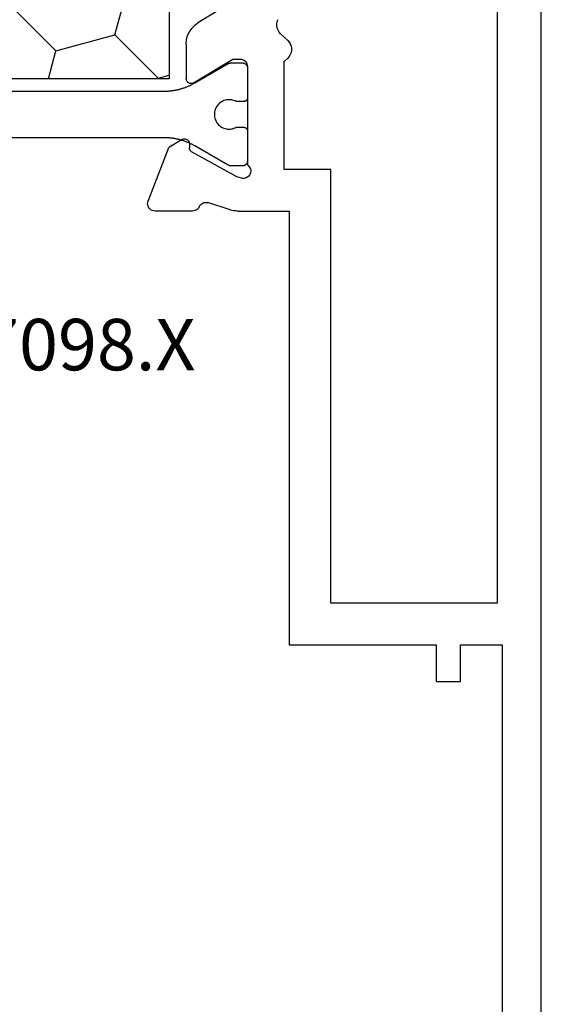
# Model space of a CAD drawing. Units: millimetres. Extents: x 0 to 9280, y -2931 to -50.
# Drawn here: x 8813 to 8834, y -2459 to -2418 of the extents above; entities that cross this region are included whole.
import ezdxf
from ezdxf.enums import TextEntityAlignment as Align

# ---------------------------------------------------------------- set-up
doc = ezdxf.new("R2010")
doc.units = ezdxf.units.MM
doc.layers.add('CrossSectionsProfils', color=7, linetype='Continuous')
doc.layers.add('CrossSectionsTexts', color=3, linetype='Continuous')
doc.styles.get("Standard").update_dxf_attribs({"font": 'complex.shx', "height": 60})

# ---------------------------------------------------------------- blocks, each defined once
blk = doc.blocks.new('10_27098_X_TEXT_4', base_point=(-60, -2481.8))
at = {"layer": 'CrossSectionsTexts'}
blk.add_text('10.27098.X', height=2.1, dxfattribs=at).set_placement((-81.3, -2432.8), align=Align.CENTER)
blk = doc.blocks.new('10_27098_X', base_point=(106.18815, 1011.38444))
at = {"layer": 'CrossSectionsProfils', "color": 1}
for p, q in [((45.79521, 1038.58271), (45.79521, 1026.78617)), ((47.69521, 1026.78617), (47.69521, 1038.58271)), ((45.78793, 1026.59546), (45.7857, 1026.56828)), ((45.78986, 1026.62267), (45.78793, 1026.59546)), ((45.7915, 1026.64989), (45.78986, 1026.62267)), ((45.79283, 1026.67712), (45.7915, 1026.64989)), ((45.79388, 1026.70438), (45.79283, 1026.67712)), ((45.79462, 1026.73164), (45.79388, 1026.70438)), ((45.79507, 1026.7589), (45.79462, 1026.73164)), ((45.79521, 1026.78617), (45.79507, 1026.7589)), ((47.69536, 1026.7589), (47.69521, 1026.78617)), ((47.69521, 1026.78617), (47.69521, 1026.78617)), ((47.69581, 1026.73164), (47.69536, 1026.7589)), ((47.69655, 1026.70438), (47.69581, 1026.73164)), ((47.69759, 1026.67712), (47.69655, 1026.70438)), ((47.69893, 1026.64989), (47.69759, 1026.67712)), ((47.70057, 1026.62267), (47.69893, 1026.64989)), ((47.7025, 1026.59546), (47.70057, 1026.62267)), ((47.70473, 1026.56828), (47.7025, 1026.59546)), ((45.72357, 1026.19196), (45.71694, 1026.16551)), ((45.72991, 1026.21848), (45.72357, 1026.19196)), ((45.73595, 1026.24507), (45.72991, 1026.21848)), ((45.74171, 1026.27173), (45.73595, 1026.24507)), ((45.74718, 1026.29845), (45.74171, 1026.27173)), ((45.75235, 1026.32522), (45.74718, 1026.29845)), ((45.75723, 1026.35205), (45.75235, 1026.32522)), ((45.76182, 1026.37893), (45.75723, 1026.35205)), ((45.76612, 1026.40586), (45.76182, 1026.37893)), ((45.77012, 1026.43284), (45.76612, 1026.40586)), ((45.77383, 1026.45986), (45.77012, 1026.43284)), ((45.77724, 1026.48691), (45.77383, 1026.45986)), ((45.78035, 1026.51401), (45.77724, 1026.48691)), ((45.78318, 1026.54113), (45.78035, 1026.51401)), ((45.7857, 1026.56828), (45.78318, 1026.54113)), ((47.70725, 1026.54113), (47.70473, 1026.56828)), ((47.71007, 1026.51401), (47.70725, 1026.54113)), ((47.71319, 1026.48691), (47.71007, 1026.51401)), ((47.7166, 1026.45986), (47.71319, 1026.48691)), ((47.72031, 1026.43284), (47.7166, 1026.45986)), ((47.72431, 1026.40586), (47.72031, 1026.43284)), ((47.72861, 1026.37893), (47.72431, 1026.40586)), ((47.73319, 1026.35205), (47.72861, 1026.37893)), ((47.73808, 1026.32522), (47.73319, 1026.35205)), ((47.74325, 1026.29845), (47.73808, 1026.32522)), ((47.74872, 1026.27173), (47.74325, 1026.29845)), ((47.75447, 1026.24507), (47.74872, 1026.27173)), ((47.76052, 1026.21848), (47.75447, 1026.24507)), ((47.76686, 1026.19196), (47.76052, 1026.21848)), ((47.77348, 1026.16551), (47.76686, 1026.19196)), ((45.59434, 1025.80433), (45.58349, 1025.77931)), ((45.60491, 1025.82946), (45.59434, 1025.80433)), ((45.61521, 1025.85472), (45.60491, 1025.82946)), ((45.62523, 1025.88008), (45.61521, 1025.85472)), ((45.63498, 1025.90555), (45.62523, 1025.88008)), ((45.64445, 1025.93112), (45.63498, 1025.90555)), ((45.65363, 1025.9568), (45.64445, 1025.93112)), ((45.66254, 1025.98257), (45.65363, 1025.9568)), ((45.67116, 1026.00845), (45.66254, 1025.98257)), ((45.67951, 1026.03441), (45.67116, 1026.00845)), ((45.68756, 1026.06046), (45.67951, 1026.03441)), ((45.69534, 1026.0866), (45.68756, 1026.06046)), ((45.70283, 1026.11282), (45.69534, 1026.0866)), ((45.71003, 1026.13913), (45.70283, 1026.11282)), ((45.71694, 1026.16551), (45.71003, 1026.13913)), ((47.7804, 1026.13913), (47.77348, 1026.16551)), ((47.7876, 1026.11282), (47.7804, 1026.13913)), ((47.79509, 1026.0866), (47.7876, 1026.11282)), ((47.80286, 1026.06046), (47.79509, 1026.0866)), ((47.81092, 1026.03441), (47.80286, 1026.06046)), ((47.81926, 1026.00845), (47.81092, 1026.03441)), ((47.82789, 1025.98257), (47.81926, 1026.00845)), ((47.8368, 1025.9568), (47.82789, 1025.98257)), ((47.84598, 1025.93112), (47.8368, 1025.9568)), ((47.85545, 1025.90555), (47.84598, 1025.93112)), ((47.86519, 1025.88008), (47.85545, 1025.90555)), ((47.87522, 1025.85472), (47.86519, 1025.88008)), ((47.88552, 1025.82946), (47.87522, 1025.85472)), ((47.89609, 1025.80433), (47.88552, 1025.82946)), ((47.90694, 1025.77931), (47.89609, 1025.80433)), ((45.46028, 1025.53617), (44.67201, 1024.17085)), ((45.47378, 1025.55986), (45.46028, 1025.53617)), ((45.48703, 1025.5837), (45.47378, 1025.55986)), ((45.50002, 1025.60768), (45.48703, 1025.5837)), ((45.51274, 1025.6318), (45.50002, 1025.60768)), ((45.5252, 1025.65606), (45.51274, 1025.6318)), ((45.5374, 1025.68045), (45.5252, 1025.65606)), ((45.54932, 1025.70498), (45.5374, 1025.68045)), ((45.56098, 1025.72963), (45.54932, 1025.70498)), ((45.57237, 1025.75441), (45.56098, 1025.72963)), ((45.58349, 1025.77931), (45.57237, 1025.75441)), ((47.91805, 1025.75441), (47.90694, 1025.77931)), ((47.92944, 1025.72963), (47.91805, 1025.75441)), ((47.9411, 1025.70498), (47.92944, 1025.72963)), ((47.95303, 1025.68045), (47.9411, 1025.70498)), ((47.96523, 1025.65606), (47.95303, 1025.68045)), ((47.97769, 1025.6318), (47.96523, 1025.65606)), ((47.99041, 1025.60768), (47.97769, 1025.6318)), ((48.0034, 1025.5837), (47.99041, 1025.60768)), ((48.01664, 1025.55986), (48.0034, 1025.5837)), ((48.03015, 1025.53617), (48.01664, 1025.55986)), ((48.81842, 1024.17085), (48.03015, 1025.53617)), ((46.32386, 1024.5616), (46.36234, 1024.5964)), ((46.36234, 1024.5964), (46.40369, 1024.62776)), ((46.40369, 1024.62776), (46.44759, 1024.65542)), ((46.44759, 1024.65542), (46.49371, 1024.67919)), ((46.49371, 1024.67919), (46.54172, 1024.69888)), ((46.54172, 1024.69888), (46.59124, 1024.71435)), ((46.59124, 1024.71435), (46.64192, 1024.72548)), ((46.64192, 1024.72548), (46.69337, 1024.7322)), ((46.69337, 1024.7322), (46.74521, 1024.73444)), ((46.74521, 1024.73444), (46.79705, 1024.7322)), ((46.79705, 1024.7322), (46.8485, 1024.72548)), ((46.8485, 1024.72548), (46.89918, 1024.71435)), ((46.89918, 1024.71435), (46.94871, 1024.69888)), ((46.94871, 1024.69888), (46.99672, 1024.67919)), ((46.99672, 1024.67919), (47.04284, 1024.65542)), ((47.04284, 1024.65542), (47.08674, 1024.62776)), ((47.08674, 1024.62776), (47.12809, 1024.5964)), ((47.12809, 1024.5964), (47.16657, 1024.5616)), ((46.14527, 1024.14265), (46.14822, 1024.19445)), ((46.14822, 1024.19445), (46.15564, 1024.24581)), ((46.15564, 1024.24581), (46.16747, 1024.29633)), ((46.16747, 1024.29633), (46.18361, 1024.34564)), ((46.18361, 1024.34564), (46.20396, 1024.39337)), ((46.20396, 1024.39337), (46.22836, 1024.43917)), ((46.22836, 1024.43917), (46.25662, 1024.48268)), ((46.25662, 1024.48268), (46.28853, 1024.5236)), ((46.28853, 1024.5236), (46.32386, 1024.5616)), ((47.16657, 1024.5616), (47.2019, 1024.5236)), ((47.2019, 1024.5236), (47.23381, 1024.48268)), ((47.23381, 1024.48268), (47.26207, 1024.43917)), ((47.26207, 1024.43917), (47.28647, 1024.39337)), ((47.28647, 1024.39337), (47.30681, 1024.34564)), ((47.30681, 1024.34564), (47.32296, 1024.29633)), ((47.32296, 1024.29633), (47.33479, 1024.24581)), ((47.33479, 1024.24581), (47.34221, 1024.19445)), ((47.34221, 1024.19445), (47.34516, 1024.14265)), ((44.64523, 1024.07303), (44.64521, 1024.07085)), ((44.64521, 1024.07085), (44.64521, 1024.07085)), ((44.64521, 1024.07085), (44.64521, 1023.58444)), ((44.64526, 1024.07522), (44.64523, 1024.07303)), ((44.64532, 1024.0774), (44.64526, 1024.07522)), ((44.6454, 1024.07958), (44.64532, 1024.0774)), ((44.64551, 1024.08175), (44.6454, 1024.07958)), ((44.64564, 1024.08393), (44.64551, 1024.08175)), ((44.6458, 1024.08611), (44.64564, 1024.08393)), ((44.64597, 1024.08828), (44.6458, 1024.08611)), ((44.64618, 1024.09046), (44.64597, 1024.08828)), ((44.6464, 1024.09263), (44.64618, 1024.09046)), ((44.64665, 1024.09479), (44.6464, 1024.09263)), ((44.64692, 1024.09696), (44.64665, 1024.09479)), ((44.64722, 1024.09912), (44.64692, 1024.09696)), ((44.64754, 1024.10128), (44.64722, 1024.09912)), ((44.64789, 1024.10343), (44.64754, 1024.10128)), ((44.64825, 1024.10558), (44.64789, 1024.10343)), ((44.64864, 1024.10773), (44.64825, 1024.10558)), ((44.64906, 1024.10987), (44.64864, 1024.10773)), ((44.64949, 1024.11201), (44.64906, 1024.10987)), ((44.64995, 1024.11414), (44.64949, 1024.11201)), ((44.65044, 1024.11627), (44.64995, 1024.11414)), ((44.65095, 1024.11839), (44.65044, 1024.11627)), ((44.65148, 1024.12051), (44.65095, 1024.11839)), ((44.65203, 1024.12262), (44.65148, 1024.12051)), ((44.6526, 1024.12472), (44.65203, 1024.12262)), ((44.6532, 1024.12682), (44.6526, 1024.12472)), ((44.65383, 1024.12891), (44.6532, 1024.12682)), ((44.65447, 1024.13099), (44.65383, 1024.12891)), ((44.65514, 1024.13307), (44.65447, 1024.13099)), ((44.65583, 1024.13514), (44.65514, 1024.13307)), ((44.65654, 1024.1372), (44.65583, 1024.13514)), ((44.65728, 1024.13926), (44.65654, 1024.1372)), ((44.65803, 1024.1413), (44.65728, 1024.13926)), ((44.65881, 1024.14334), (44.65803, 1024.1413)), ((44.65961, 1024.14537), (44.65881, 1024.14334)), ((44.66044, 1024.14739), (44.65961, 1024.14537)), ((44.66128, 1024.1494), (44.66044, 1024.14739)), ((44.66215, 1024.1514), (44.66128, 1024.1494)), ((44.66304, 1024.15339), (44.66215, 1024.1514)), ((44.66395, 1024.15538), (44.66304, 1024.15339)), ((44.66489, 1024.15735), (44.66395, 1024.15538)), ((44.66584, 1024.15931), (44.66489, 1024.15735)), ((44.66681, 1024.16126), (44.66584, 1024.15931)), ((44.66781, 1024.1632), (44.66681, 1024.16126)), ((44.66883, 1024.16513), (44.66781, 1024.1632)), ((44.66987, 1024.16705), (44.66883, 1024.16513)), ((44.67093, 1024.16896), (44.66987, 1024.16705)), ((44.67201, 1024.17085), (44.67093, 1024.16896)), ((46.1468, 1024.09078), (46.14527, 1024.14265)), ((46.15281, 1024.03925), (46.1468, 1024.09078)), ((46.16325, 1023.98842), (46.15281, 1024.03925)), ((46.17805, 1023.93868), (46.16325, 1023.98842)), ((46.19708, 1023.89041), (46.17805, 1023.93868)), ((46.22021, 1023.84397), (46.19708, 1023.89041)), ((46.22021, 1023.53444), (46.22021, 1023.84397)), ((47.29335, 1023.89041), (47.27021, 1023.84397)), ((47.27021, 1023.84397), (47.27021, 1023.84397)), ((47.27021, 1023.84397), (47.27021, 1023.53444)), ((47.31238, 1023.93868), (47.29335, 1023.89041)), ((47.32717, 1023.98842), (47.31238, 1023.93868)), ((47.33761, 1024.03925), (47.32717, 1023.98842)), ((47.34362, 1024.09078), (47.33761, 1024.03925)), ((47.34516, 1024.14265), (47.34362, 1024.09078)), ((48.8195, 1024.16896), (48.81842, 1024.17085)), ((48.81842, 1024.17085), (48.81842, 1024.17085)), ((48.82056, 1024.16705), (48.8195, 1024.16896)), ((48.8216, 1024.16513), (48.82056, 1024.16705)), ((48.82262, 1024.1632), (48.8216, 1024.16513)), ((48.82361, 1024.16126), (48.82262, 1024.1632)), ((48.82459, 1024.15931), (48.82361, 1024.16126)), ((48.82554, 1024.15735), (48.82459, 1024.15931)), ((48.82648, 1024.15538), (48.82554, 1024.15735)), ((48.82739, 1024.15339), (48.82648, 1024.15538)), ((48.82828, 1024.1514), (48.82739, 1024.15339)), ((48.82914, 1024.1494), (48.82828, 1024.1514)), ((48.82999, 1024.14739), (48.82914, 1024.1494)), ((48.83081, 1024.14537), (48.82999, 1024.14739)), ((48.83162, 1024.14334), (48.83081, 1024.14537)), ((48.8324, 1024.1413), (48.83162, 1024.14334)), ((48.83315, 1024.13926), (48.8324, 1024.1413)), ((48.83389, 1024.1372), (48.83315, 1024.13926)), ((48.8346, 1024.13514), (48.83389, 1024.1372)), ((48.83529, 1024.13307), (48.8346, 1024.13514)), ((48.83596, 1024.13099), (48.83529, 1024.13307)), ((48.8366, 1024.12891), (48.83596, 1024.13099)), ((48.83722, 1024.12682), (48.8366, 1024.12891)), ((48.83782, 1024.12472), (48.83722, 1024.12682)), ((48.8384, 1024.12262), (48.83782, 1024.12472)), ((48.83895, 1024.12051), (48.8384, 1024.12262)), ((48.83948, 1024.11839), (48.83895, 1024.12051)), ((48.83999, 1024.11627), (48.83948, 1024.11839)), ((48.84047, 1024.11414), (48.83999, 1024.11627)), ((48.84093, 1024.11201), (48.84047, 1024.11414)), ((48.84137, 1024.10987), (48.84093, 1024.11201)), ((48.84178, 1024.10773), (48.84137, 1024.10987)), ((48.84218, 1024.10558), (48.84178, 1024.10773)), ((48.84254, 1024.10343), (48.84218, 1024.10558)), ((48.84289, 1024.10128), (48.84254, 1024.10343)), ((48.84321, 1024.09912), (48.84289, 1024.10128)), ((48.8435, 1024.09696), (48.84321, 1024.09912)), ((48.84378, 1024.09479), (48.8435, 1024.09696)), ((48.84403, 1024.09263), (48.84378, 1024.09479)), ((48.84425, 1024.09046), (48.84403, 1024.09263)), ((48.84445, 1024.08828), (48.84425, 1024.09046)), ((48.84463, 1024.08611), (48.84445, 1024.08828)), ((48.84479, 1024.08393), (48.84463, 1024.08611)), ((48.84492, 1024.08175), (48.84479, 1024.08393)), ((48.84502, 1024.07958), (48.84492, 1024.08175)), ((48.84511, 1024.0774), (48.84502, 1024.07958)), ((48.84517, 1024.07522), (48.84511, 1024.0774)), ((48.8452, 1024.07303), (48.84517, 1024.07522)), ((48.84521, 1024.07085), (48.8452, 1024.07303)), ((48.84521, 1023.58444), (48.84521, 1024.07085)), ((44.64521, 1023.58444), (44.64532, 1023.5779)), ((44.64532, 1023.5779), (44.64564, 1023.57136)), ((44.64564, 1023.57136), (44.64618, 1023.56484)), ((44.64618, 1023.56484), (44.64692, 1023.55834)), ((44.64692, 1023.55834), (44.64789, 1023.55186)), ((44.64789, 1023.55186), (44.64906, 1023.54542)), ((44.64906, 1023.54542), (44.65044, 1023.53903)), ((44.65044, 1023.53903), (44.65203, 1023.53268)), ((44.65203, 1023.53268), (44.65383, 1023.52638)), ((44.65383, 1023.52638), (44.65583, 1023.52015)), ((44.65583, 1023.52015), (44.65803, 1023.51399)), ((44.65803, 1023.51399), (44.66044, 1023.50791)), ((44.66044, 1023.50791), (44.66304, 1023.5019)), ((44.66304, 1023.5019), (44.66584, 1023.49598)), ((44.66584, 1023.49598), (44.66883, 1023.49016)), ((44.66883, 1023.49016), (44.67201, 1023.48444)), ((44.67201, 1023.48444), (44.67537, 1023.47883)), ((44.67537, 1023.47883), (44.67892, 1023.47333)), ((44.67892, 1023.47333), (44.68264, 1023.46795)), ((44.68264, 1023.46795), (44.68654, 1023.46269)), ((44.68654, 1023.46269), (44.69061, 1023.45756)), ((44.69061, 1023.45756), (44.69485, 1023.45257)), ((44.69485, 1023.45257), (44.69924, 1023.44772)), ((44.69924, 1023.44772), (44.70379, 1023.44302)), ((44.70379, 1023.44302), (44.7085, 1023.43847)), ((44.7085, 1023.43847), (44.71334, 1023.43407)), ((44.71334, 1023.43407), (44.71834, 1023.42984)), ((44.71834, 1023.42984), (44.72346, 1023.42577)), ((44.72346, 1023.42577), (44.72872, 1023.42187)), ((44.72872, 1023.42187), (44.7341, 1023.41815)), ((44.7341, 1023.41815), (44.7396, 1023.4146)), ((44.7396, 1023.4146), (44.74521, 1023.41124)), ((44.74521, 1023.41124), (44.75093, 1023.40806)), ((44.75093, 1023.40806), (44.75676, 1023.40507)), ((44.75676, 1023.40507), (44.76267, 1023.40227)), ((44.76267, 1023.40227), (44.76868, 1023.39967)), ((44.76868, 1023.39967), (44.77476, 1023.39726)), ((44.77476, 1023.39726), (44.78093, 1023.39506)), ((44.78093, 1023.39506), (44.78716, 1023.39305)), ((44.78716, 1023.39305), (44.79345, 1023.39126)), ((44.79345, 1023.39126), (44.7998, 1023.38967)), ((44.7998, 1023.38967), (44.8062, 1023.38828)), ((44.8062, 1023.38828), (44.81263, 1023.38711)), ((44.81263, 1023.38711), (44.81911, 1023.38615)), ((44.81911, 1023.38615), (44.82561, 1023.3854)), ((44.82561, 1023.3854), (44.83213, 1023.38487)), ((46.07021, 1023.38444), (46.07512, 1023.38452)), ((46.07512, 1023.38452), (46.08002, 1023.38476)), ((46.08002, 1023.38476), (46.08492, 1023.38516)), ((46.08492, 1023.38516), (46.08979, 1023.38573)), ((46.08979, 1023.38573), (46.09465, 1023.38645)), ((46.09465, 1023.38645), (46.09948, 1023.38732)), ((46.09948, 1023.38732), (46.10428, 1023.38836)), ((46.10428, 1023.38836), (46.10904, 1023.38955)), ((46.10904, 1023.38955), (46.11376, 1023.3909)), ((46.11376, 1023.3909), (46.11843, 1023.3924)), ((46.11843, 1023.3924), (46.12305, 1023.39406)), ((46.12305, 1023.39406), (46.12762, 1023.39586)), ((46.12762, 1023.39586), (46.13212, 1023.39781)), ((46.13212, 1023.39781), (46.13656, 1023.39991)), ((46.13656, 1023.39991), (46.14092, 1023.40215)), ((46.14092, 1023.40215), (46.14521, 1023.40454)), ((46.14521, 1023.40454), (46.14942, 1023.40706)), ((46.14942, 1023.40706), (46.15355, 1023.40972)), ((46.15355, 1023.40972), (46.15759, 1023.41251)), ((46.15759, 1023.41251), (46.16153, 1023.41544)), ((46.16153, 1023.41544), (46.16537, 1023.41849)), ((46.16537, 1023.41849), (46.16912, 1023.42167)), ((46.16912, 1023.42167), (46.17275, 1023.42496)), ((46.17275, 1023.42496), (46.17628, 1023.42838)), ((46.17628, 1023.42838), (46.17969, 1023.4319)), ((46.17969, 1023.4319), (46.18299, 1023.43554)), ((46.18299, 1023.43554), (46.18617, 1023.43928)), ((46.18617, 1023.43928), (46.18922, 1023.44313)), ((46.18922, 1023.44313), (46.19214, 1023.44707)), ((46.19214, 1023.44707), (46.19493, 1023.45111)), ((46.19493, 1023.45111), (46.19759, 1023.45523)), ((46.19759, 1023.45523), (46.20012, 1023.45944)), ((46.20012, 1023.45944), (46.2025, 1023.46373)), ((46.2025, 1023.46373), (46.20474, 1023.4681)), ((46.20474, 1023.4681), (46.20684, 1023.47254)), ((46.20684, 1023.47254), (46.2088, 1023.47704)), ((46.2088, 1023.47704), (46.2106, 1023.4816)), ((46.2106, 1023.4816), (46.21225, 1023.48623)), ((46.21225, 1023.48623), (46.21375, 1023.4909)), ((46.21375, 1023.4909), (46.2151, 1023.49562)), ((46.2151, 1023.49562), (46.2163, 1023.50038)), ((46.2163, 1023.50038), (46.21733, 1023.50518)), ((46.21733, 1023.50518), (46.21821, 1023.51001)), ((46.21821, 1023.51001), (46.21893, 1023.51486)), ((46.21893, 1023.51486), (46.21949, 1023.51974)), ((46.21949, 1023.51974), (46.21989, 1023.52463)), ((46.21989, 1023.52463), (46.22013, 1023.52953)), ((46.22013, 1023.52953), (46.22021, 1023.53444)), ((46.22021, 1023.53444), (46.22021, 1023.53444)), ((47.27021, 1023.53444), (47.27029, 1023.52953)), ((47.27029, 1023.52953), (47.27054, 1023.52463)), ((47.27054, 1023.52463), (47.27094, 1023.51974)), ((47.27094, 1023.51974), (47.2715, 1023.51486)), ((47.2715, 1023.51486), (47.27222, 1023.51001)), ((47.27222, 1023.51001), (47.2731, 1023.50518)), ((47.2731, 1023.50518), (47.27413, 1023.50038)), ((47.27413, 1023.50038), (47.27532, 1023.49562)), ((47.27532, 1023.49562), (47.27667, 1023.4909)), ((47.27667, 1023.4909), (47.27817, 1023.48623)), ((47.27817, 1023.48623), (47.27983, 1023.4816)), ((47.27983, 1023.4816), (47.28163, 1023.47704)), ((47.28163, 1023.47704), (47.28358, 1023.47254)), ((47.28358, 1023.47254), (47.28568, 1023.4681)), ((47.28568, 1023.4681), (47.28793, 1023.46373)), ((47.28793, 1023.46373), (47.29031, 1023.45944)), ((47.29031, 1023.45944), (47.29283, 1023.45523)), ((47.29283, 1023.45523), (47.29549, 1023.45111)), ((47.29549, 1023.45111), (47.29829, 1023.44707)), ((47.29829, 1023.44707), (47.30121, 1023.44313)), ((47.30121, 1023.44313), (47.30426, 1023.43928)), ((47.30426, 1023.43928), (47.30744, 1023.43554)), ((47.30744, 1023.43554), (47.31073, 1023.4319)), ((47.31073, 1023.4319), (47.31415, 1023.42838)), ((47.31415, 1023.42838), (47.31768, 1023.42496)), ((47.31768, 1023.42496), (47.32131, 1023.42167)), ((47.32131, 1023.42167), (47.32505, 1023.41849)), ((47.32505, 1023.41849), (47.3289, 1023.41544)), ((47.3289, 1023.41544), (47.33284, 1023.41251)), ((47.33284, 1023.41251), (47.33688, 1023.40972)), ((47.33688, 1023.40972), (47.341, 1023.40706)), ((47.341, 1023.40706), (47.34521, 1023.40454)), ((47.34521, 1023.40454), (47.3495, 1023.40215)), ((47.3495, 1023.40215), (47.35387, 1023.39991)), ((47.35387, 1023.39991), (47.35831, 1023.39781)), ((47.35831, 1023.39781), (47.36281, 1023.39586)), ((47.36281, 1023.39586), (47.36738, 1023.39406)), ((47.36738, 1023.39406), (47.372, 1023.3924)), ((47.372, 1023.3924), (47.37667, 1023.3909)), ((47.37667, 1023.3909), (47.38139, 1023.38955)), ((47.38139, 1023.38955), (47.38615, 1023.38836)), ((47.38615, 1023.38836), (47.39095, 1023.38732)), ((47.39095, 1023.38732), (47.39578, 1023.38645)), ((47.39578, 1023.38645), (47.40063, 1023.38573)), ((47.40063, 1023.38573), (47.40551, 1023.38516)), ((47.40551, 1023.38516), (47.4104, 1023.38476)), ((47.4104, 1023.38476), (47.41531, 1023.38452)), ((47.41531, 1023.38452), (47.42021, 1023.38444)), ((47.42021, 1023.38444), (47.42021, 1023.38444)), ((48.64521, 1023.38444), (48.65176, 1023.38455)), ((48.65176, 1023.38455), (48.65829, 1023.38487)), ((48.65829, 1023.38487), (48.66482, 1023.3854)), ((48.66482, 1023.3854), (48.67132, 1023.38615)), ((48.67132, 1023.38615), (48.67779, 1023.38711)), ((48.67779, 1023.38711), (48.68423, 1023.38828)), ((48.68423, 1023.38828), (48.69063, 1023.38967)), ((48.69063, 1023.38967), (48.69698, 1023.39126)), ((48.69698, 1023.39126), (48.70327, 1023.39305)), ((48.70327, 1023.39305), (48.7095, 1023.39506)), ((48.7095, 1023.39506), (48.71566, 1023.39726)), ((48.71566, 1023.39726), (48.72175, 1023.39967)), ((48.72175, 1023.39967), (48.72776, 1023.40227)), ((48.72776, 1023.40227), (48.73367, 1023.40507)), ((48.73367, 1023.40507), (48.73949, 1023.40806)), ((48.73949, 1023.40806), (48.74521, 1023.41124)), ((48.74521, 1023.41124), (48.75083, 1023.4146)), ((48.75083, 1023.4146), (48.75633, 1023.41815)), ((48.75633, 1023.41815), (48.76171, 1023.42187)), ((48.76171, 1023.42187), (48.76697, 1023.42577)), ((48.76697, 1023.42577), (48.77209, 1023.42984)), ((48.77209, 1023.42984), (48.77708, 1023.43407)), ((48.77708, 1023.43407), (48.78193, 1023.43847)), ((48.78193, 1023.43847), (48.78664, 1023.44302)), ((48.78664, 1023.44302), (48.79119, 1023.44772)), ((48.79119, 1023.44772), (48.79558, 1023.45257)), ((48.79558, 1023.45257), (48.79982, 1023.45756)), ((48.79982, 1023.45756), (48.80388, 1023.46269)), ((48.80388, 1023.46269), (48.80778, 1023.46795)), ((48.80778, 1023.46795), (48.81151, 1023.47333)), ((48.81151, 1023.47333), (48.81505, 1023.47883)), ((48.81505, 1023.47883), (48.81842, 1023.48444)), ((48.81842, 1023.48444), (48.8216, 1023.49016)), ((48.8216, 1023.49016), (48.82459, 1023.49598)), ((48.82459, 1023.49598), (48.82739, 1023.5019)), ((48.82739, 1023.5019), (48.82999, 1023.50791)), ((48.82999, 1023.50791), (48.8324, 1023.51399)), ((48.8324, 1023.51399), (48.8346, 1023.52015)), ((48.8346, 1023.52015), (48.8366, 1023.52638)), ((48.8366, 1023.52638), (48.8384, 1023.53268)), ((48.8384, 1023.53268), (48.83999, 1023.53903)), ((48.83999, 1023.53903), (48.84137, 1023.54542)), ((48.84137, 1023.54542), (48.84254, 1023.55186)), ((48.84254, 1023.55186), (48.8435, 1023.55834)), ((48.8435, 1023.55834), (48.84425, 1023.56484)), ((48.84425, 1023.56484), (48.84479, 1023.57136)), ((48.84479, 1023.57136), (48.84511, 1023.5779)), ((48.84511, 1023.5779), (48.84521, 1023.58444)), ((48.84521, 1023.58444), (48.84521, 1023.58444))]:
    blk.add_line(p, q, dxfattribs=at)
at = {"layer": 'CrossSectionsProfils'}
for p, q in [((50.27962, 1027.43823), (48.09288, 1026.58964)), ((50.3304, 1027.45294), (50.27962, 1027.43823)), ((50.38297, 1027.4585), (50.3304, 1027.45294)), ((50.4357, 1027.45475), (50.38297, 1027.4585)), ((50.48696, 1027.44181), (50.4357, 1027.45475)), ((50.53515, 1027.42006), (50.48696, 1027.44181)), ((50.57877, 1027.3902), (50.53515, 1027.42006)), ((50.61648, 1027.35314), (50.57877, 1027.3902)), ((50.64709, 1027.31004), (50.61648, 1027.35314)), ((50.66966, 1027.26223), (50.64709, 1027.31004)), ((50.68349, 1027.21121), (50.66966, 1027.26223)), ((50.68815, 1027.15855), (50.68349, 1027.21121)), ((50.68815, 1025.62326), (50.68815, 1027.15855)), ((47.77141, 1026.05527), (48.09288, 1026.58964)), ((43.5303, 1025.82672), (43.37508, 1025.75613)), ((43.69525, 1025.86991), (43.5303, 1025.82672)), ((43.86514, 1025.88444), (43.69525, 1025.86991)), ((43.86514, 1025.88444), (45.28815, 1025.88444)), ((45.32326, 1025.88134), (45.28815, 1025.88444)), ((45.35727, 1025.87212), (45.32326, 1025.88134)), ((45.38914, 1025.85707), (45.35727, 1025.87212)), ((45.41787, 1025.83667), (45.38914, 1025.85707)), ((45.44258, 1025.81153), (45.41787, 1025.83667)), ((45.46249, 1025.78245), (45.44258, 1025.81153)), ((45.47699, 1025.75033), (45.46249, 1025.78245)), ((47.74648, 1025.99043), (47.74282, 1025.95576)), ((47.74282, 1025.95576), (47.74523, 1025.92098)), ((47.74523, 1025.92098), (47.75365, 1025.88715)), ((47.75611, 1026.02394), (47.74648, 1025.99043)), ((47.75365, 1025.88715), (47.76781, 1025.8553)), ((47.77141, 1026.05527), (47.75611, 1026.02394)), ((47.76781, 1025.8553), (47.78729, 1025.82639)), ((47.78729, 1025.82639), (47.81149, 1025.80129)), ((47.81149, 1025.80129), (47.83968, 1025.78079)), ((47.83968, 1025.78079), (47.87101, 1025.76549)), ((42.13522, 1023.96475), (43.01078, 1025.40414)), ((43.11149, 1025.54173), (43.01078, 1025.40414)), ((43.23411, 1025.66021), (43.11149, 1025.54173)), ((43.37508, 1025.75613), (43.23411, 1025.66021)), ((45.45902, 1025.5805), (44.48815, 1023.98444)), ((45.45902, 1025.5805), (45.47461, 1025.61211)), ((45.46028, 1025.53617), (45.46028, 1025.53617)), ((45.47461, 1025.61211), (45.48441, 1025.64596)), ((45.48562, 1025.71616), (45.47699, 1025.75033)), ((45.48441, 1025.64596), (45.48812, 1025.68101)), ((45.48812, 1025.68101), (45.48562, 1025.71616)), ((47.87101, 1025.76549), (47.90452, 1025.75586)), ((47.90452, 1025.75586), (47.93919, 1025.7522)), ((47.93919, 1025.7522), (48.11418, 1025.74905)), ((48.14885, 1025.74539), (48.11418, 1025.74905)), ((48.18236, 1025.73576), (48.14885, 1025.74539)), ((48.21368, 1025.72046), (48.18236, 1025.73576)), ((48.24188, 1025.69995), (48.21368, 1025.72046)), ((48.26608, 1025.67486), (48.24188, 1025.69995)), ((48.28556, 1025.64595), (48.26608, 1025.67486)), ((49.29849, 1023.81627), (48.28556, 1025.64595)), ((50.55409, 1025.37333), (50.59269, 1025.4038)), ((50.59269, 1025.4038), (50.6258, 1025.44017)), ((50.6258, 1025.44017), (50.65252, 1025.48145)), ((50.65252, 1025.48145), (50.67214, 1025.52655)), ((50.67214, 1025.52655), (50.68412, 1025.57424)), ((50.68412, 1025.57424), (50.68815, 1025.62326)), ((50.33554, 1025.10714), (50.33464, 1025.05499)), ((50.33464, 1025.05499), (50.34278, 1025.00348)), ((50.34546, 1025.15835), (50.33554, 1025.10714)), ((50.63892, 1024.09495), (50.34278, 1025.00348)), ((50.3641, 1025.20706), (50.34546, 1025.15835)), ((50.39089, 1025.25181), (50.3641, 1025.20706)), ((50.42503, 1025.29124), (50.39089, 1025.25181)), ((50.46549, 1025.32416), (50.42503, 1025.29124)), ((50.51103, 1025.34958), (50.46549, 1025.32416)), ((50.51103, 1025.34958), (50.55409, 1025.37333)), ((44.48815, 1023.98444), (44.48815, 1023.68444)), ((49.34677, 1023.62218), (49.29849, 1023.81627)), ((50.66036, 1024.01917), (50.63892, 1024.09495)), ((50.67577, 1023.94194), (50.66036, 1024.01917)), ((50.68505, 1023.86374), (50.67577, 1023.94194)), ((50.68815, 1023.78505), (50.68505, 1023.86374)), ((50.68815, 1023.78505), (50.68815, 1021.68444)), ((44.48815, 1023.68444), (44.49271, 1023.63235)), ((44.49271, 1023.63235), (44.50624, 1023.58184)), ((44.50624, 1023.58184), (44.52834, 1023.53444)), ((44.52834, 1023.53444), (44.55834, 1023.49161)), ((44.55834, 1023.49161), (44.59531, 1023.45463)), ((44.59531, 1023.45463), (44.63815, 1023.42463)), ((44.63815, 1023.42463), (44.68555, 1023.40253)), ((44.68555, 1023.40253), (44.73606, 1023.389)), ((44.73606, 1023.389), (44.78815, 1023.38444)), ((44.78815, 1023.38444), (48.80531, 1023.38444)), ((44.83213, 1023.38487), (44.83867, 1023.38455)), ((44.83867, 1023.38455), (44.84521, 1023.38444)), ((44.84521, 1023.38444), (44.84521, 1023.38444)), ((44.84521, 1023.38444), (46.07021, 1023.38444)), ((47.42021, 1023.38444), (48.64521, 1023.38444)), ((48.80531, 1023.38444), (48.83794, 1023.34336)), ((49.26318, 1023.33313), (49.29775, 1023.3726)), ((49.29775, 1023.3726), (49.32491, 1023.41749)), ((49.32491, 1023.41749), (49.34384, 1023.46642)), ((49.34384, 1023.46642), (49.35395, 1023.5179)), ((49.35494, 1023.57036), (49.34677, 1023.62218)), ((49.35395, 1023.5179), (49.35494, 1023.57036)), ((48.83794, 1023.34336), (48.87723, 1023.30859)), ((48.87723, 1023.30859), (48.92197, 1023.28119)), ((48.92197, 1023.28119), (48.97081, 1023.26201)), ((48.97081, 1023.26201), (49.02224, 1023.25163)), ((49.02224, 1023.25163), (49.07469, 1023.25037)), ((49.07469, 1023.25037), (49.12655, 1023.25826)), ((49.12655, 1023.25826), (49.17625, 1023.27508)), ((49.17625, 1023.27508), (49.22226, 1023.30029)), ((49.22226, 1023.30029), (49.26318, 1023.33313)), ((42.95482, 1022.16634), (42.87072, 1022.13469)), ((43.04322, 1022.18242), (42.95482, 1022.16634)), ((43.13308, 1022.18242), (43.04322, 1022.18242)), ((43.22148, 1022.16634), (43.13308, 1022.18242)), ((43.30558, 1022.13469), (43.22148, 1022.16634)), ((43.38266, 1022.08851), (43.30558, 1022.13469)), ((43.45022, 1022.02927), (43.38266, 1022.08851)), ((43.72608, 1021.73961), (43.45022, 1022.02927)), ((44.58815, 1021.88444), (44.45022, 1021.73961)), ((48.98815, 1021.88444), (44.58815, 1021.88444)), ((48.98815, 1019.98444), (48.98815, 1021.88444)), ((43.72608, 1021.73961), (43.79365, 1021.68038)), ((43.79365, 1021.68038), (43.87072, 1021.63419)), ((43.87072, 1021.63419), (43.95482, 1021.60255)), ((43.95482, 1021.60255), (44.04322, 1021.58646)), ((44.04322, 1021.58646), (44.13308, 1021.58646)), ((44.13308, 1021.58646), (44.22148, 1021.60255)), ((44.22148, 1021.60255), (44.30558, 1021.63419)), ((44.30558, 1021.63419), (44.38266, 1021.68038)), ((44.38266, 1021.68038), (44.45022, 1021.73961)), ((50.68815, 1021.68444), (68.38815, 1021.68444)), ((68.38815, 1021.68444), (68.38815, 1015.68444)), ((66.68815, 1019.98444), (48.98815, 1019.98444)), ((66.68815, 1013.18444), (66.68815, 1019.98444)), ((68.38815, 1015.68444), (69.88815, 1015.68444)), ((69.88815, 1015.68444), (69.88815, 1014.68444)), ((69.88815, 1014.68444), (68.38815, 1014.68444)), ((68.38815, 1014.68444), (68.38815, 1012.98444)), ((37.48815, 1013.18444), (66.68815, 1013.18444)), ((68.38815, 1012.98444), (95.28815, 1012.98444)), ((105.68815, 1011.38444), (8.68815, 1011.38444))]:
    blk.add_line(p, q, dxfattribs=at)
blk = doc.blocks.new('208_0609_X', base_point=(2329.286, 4690.014))
at = {"layer": 'CrossSectionsProfils', "color": 1}
for p, q in [((2342.286, 4690.014), (2329.286, 4690.014)), ((2329.286, 4690.014), (2329.286, 4681.214)), ((2329.286, 4689.982), (2329.318, 4690.014)), ((2331.968, 4689.602), (2330.432, 4690.014)), ((2331.968, 4689.602), (2332.38, 4690.014)), ((2336.798, 4688.308), (2336.341, 4690.014)), ((2340.98, 4689.429), (2340.824, 4690.014)), ((2342.286, 4681.214), (2342.286, 4690.014)), ((2332.615, 4687.187), (2331.968, 4689.602)), ((2339.213, 4687.661), (2340.98, 4689.429)), ((2342.286, 4689.079), (2340.98, 4689.429)), ((2335.03, 4686.54), (2336.798, 4688.308)), ((2339.213, 4687.661), (2336.798, 4688.308)), ((2339.86, 4685.246), (2339.213, 4687.661)), ((2330.848, 4685.42), (2332.615, 4687.187)), ((2335.03, 4686.54), (2332.615, 4687.187)), ((2335.677, 4684.125), (2335.03, 4686.54)), ((2330.848, 4685.42), (2329.286, 4685.838)), ((2331.495, 4683.005), (2330.848, 4685.42)), ((2338.092, 4683.478), (2339.86, 4685.246)), ((2342.275, 4684.599), (2339.86, 4685.246)), ((2342.275, 4684.599), (2342.286, 4684.611)), ((2342.286, 4684.555), (2342.275, 4684.599)), ((2333.909, 4682.358), (2335.677, 4684.125)), ((2338.092, 4683.478), (2335.677, 4684.125)), ((2338.699, 4681.214), (2338.092, 4683.478)), ((2329.727, 4681.237), (2331.495, 4683.005)), ((2333.909, 4682.358), (2331.495, 4683.005)), ((2334.216, 4681.214), (2333.909, 4682.358)), ((2329.727, 4681.237), (2329.286, 4681.355)), ((2341.951, 4681.214), (2342.286, 4681.549)), ((2329.286, 4681.214), (2342.286, 4681.214)), ((2329.733, 4681.214), (2329.727, 4681.237))]:
    blk.add_line(p, q, dxfattribs=at)
blk = doc.blocks.new('CS_5VERT2', base_point=(0, -520))
at = {"layer": 'CrossSectionsProfils', "yscale": -1}
for name, p, rotation in [('10_27098_X', (-60, -2481.8), 270), ('208_0609_X', (-75.2, -2412.1), 180)]:
    blk.add_blockref(name, p, dxfattribs=dict(at, rotation=rotation))
at = {"layer": 'CrossSectionsTexts'}
blk.add_blockref('10_27098_X_TEXT_4', (-60, -2481.8), dxfattribs=at)

msp = doc.modelspace()

# ---------------------------------------------------------------- block references
msp.add_blockref('CS_5VERT2', (8894.2, -520))
at = {"layer": 'CrossSectionsProfils', "yscale": -1}
for name, p, rotation in [('10_27098_X', (8834.2, -2481.8), 270), ('208_0609_X', (8819, -2412.1), 180)]:
    msp.add_blockref(name, p, dxfattribs=dict(at, rotation=rotation))
at = {"layer": 'CrossSectionsTexts'}
msp.add_blockref('10_27098_X_TEXT_4', (8834.2, -2481.8), dxfattribs=at)

doc.saveas('drawing.dxf')
